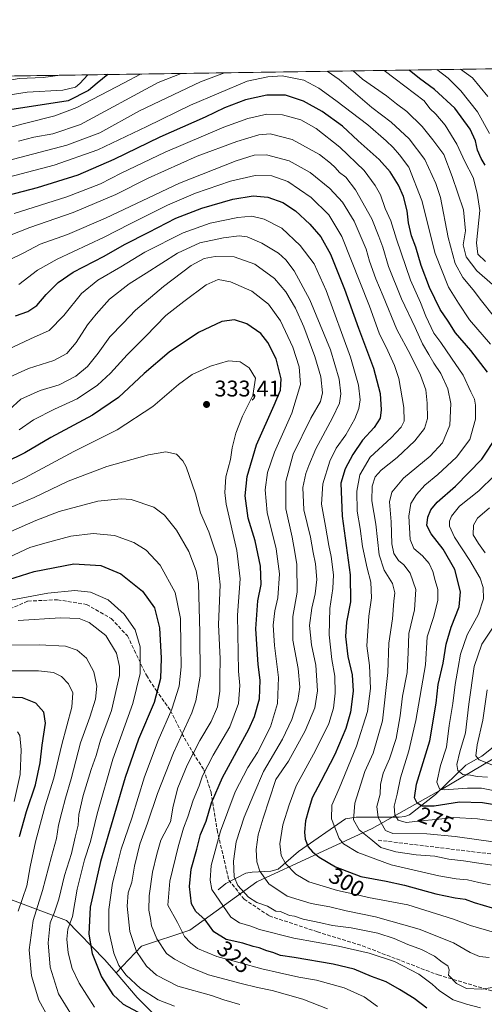
# Model space of a CAD drawing. Units: metres. Extents: x 599779 to 603197, y 4787001 to 4789365.
# Drawn here: x 601501 to 601707, y 4788930 to 4789365 of the extents above; entities that cross this region are included whole.
import ezdxf
from ezdxf.enums import TextEntityAlignment as Align

# ---------------------------------------------------------------- set-up
doc = ezdxf.new("R2010")
doc.units = ezdxf.units.M
doc.header["$MEASUREMENT"] = 0
doc.linetypes.add('DGN Style 3', pattern=[2.307223458686699, 1.648016756204785, -0.6592067024819142])
for name, color, linetype, lineweight in [('Arbolado forestal CxS', 92, 'Continuous', 0), ('Comarca CxS', 21, 'Continuous', 0), ('Comunidad Autónoma CxS', 142, 'Continuous', 0), ('Corriente natural lineal', 142, 'Continuous', 13), ('Curva de nivel maestra', 30, 'Continuous', 30), ('Curva de nivel normal', 30, 'Continuous', 0), ('Municipio CxS', 4, 'Continuous', 0), ('Prado CxS', 92, 'Continuous', 0), ('Provincia CxS', 1, 'Continuous', 0), ('Punto de cota en terreno', 7, 'Continuous', 0), ('Rótulo de curva de nivel directora', 7, 'Continuous', 0), ('Rótulo de punto de cota en terreno', 7, 'Continuous', 0), ('Senda', 7, 'DGN Style 3', 0)]:
    doc.layers.add(name, color=color, linetype=linetype, lineweight=lineweight)
doc.styles.add('Style-Arial', font='txt')

# ---------------------------------------------------------------- blocks, each defined once
blk = doc.blocks.new('5PATER')
at = {"layer": 'Punto de cota en terreno', "linetype": 'Continuous', "lineweight": 0}
h = blk.add_hatch(color=51, dxfattribs=at)
edge = h.paths.add_edge_path()
edge.add_ellipse((0, 0), major_axis=(-0.1095731443231308, -0.1110710700762829), ratio=0.9994222409660322, start_angle=0, end_angle=360)

msp = doc.modelspace()

# ---------------------------------------------------------------- linework, layer by layer
at = {"layer": 'Arbolado forestal CxS', "color": 92, "linetype": 'Continuous', "lineweight": 0, "extrusion": (0.1517188949680891, 0.002266484891246847, 0.9884210843339493), "elevation": 102345.7216703544, "flags": 128}
msp.add_lwpolyline([(4779821.430375553, -665100.0024768525), (4779821.430375553, -665438.5197690424)], dxfattribs=at)
at = {"layer": 'Arbolado forestal CxS', "color": 92, "linetype": 'Continuous', "lineweight": 0}
for points in [[(601231.5767000001, 4789336.3709, 372.7451000000001), (601825.8537, 4789345.248600001, 195.016300000003)], [(601927.4688999997, 4789234.953700001, 179.3200999999972), (601917.8497000001, 4789222.9299, 179.8466000000044), (601895.9725000003, 4789205.124299999, 187.4529000000039), (601874.0475000005, 4789195.426899999, 193.1717999999964), (601831.2641000003, 4789168.942500001, 202.7342999999964), (601808.8541000001, 4789138.383300001, 211.1738999999943), (601790.5185000002, 4789114.9549, 219.6762000000017), (601765.0522999996, 4789088.4705, 230.9425999999949), (601741.6233000001, 4789069.1165, 239.9812999999995), (601715.1387, 4789041.613299999, 254.718399999998), (601687.6344999997, 4789025.315300001, 269.8515999999945), (601657.0749000004, 4789007.9987, 287.1509999999981), (601606.1416999997, 4788984.5703, 311.7575999999972), (601576.6004999997, 4788963.178900001, 328.9468999999954), (601555.2087000003, 4788956.048900001, 338.7537000000011), (601543.9899000004, 4788944.269099999, 347.1349999999948)], [(601927.4688999997, 4789234.953700001, 179.3200999999972), (601917.8497000001, 4789222.9299, 179.8466000000044), (601895.9725000003, 4789205.124299999, 187.4529000000039), (601874.0475000005, 4789195.426899999, 193.1717999999964), (601831.2641000003, 4789168.942500001, 202.7342999999964), (601808.8541000001, 4789138.383300001, 211.1738999999943), (601790.5185000002, 4789114.9549, 219.6762000000017), (601765.0522999996, 4789088.4705, 230.9425999999949), (601741.6233000001, 4789069.1165, 239.9812999999995), (601715.1387, 4789041.613299999, 254.718399999998), (601687.6344999997, 4789025.315300001, 269.8515999999945), (601657.0749000004, 4789007.9987, 287.1509999999981), (601606.1416999997, 4788984.5703, 311.7575999999972), (601576.6004999997, 4788963.178900001, 328.9468999999954), (601555.2087000003, 4788956.048900001, 338.7537000000011), (601543.9899000004, 4788944.269099999, 347.1349999999948)], [(601715.1387, 4789041.613299999, 254.718399999998), (601687.6344999997, 4789025.315300001, 269.8515999999945), (601657.0749000004, 4789007.9987, 287.1509999999981), (601606.1416999997, 4788984.5703, 311.7575999999972), (601576.6004999997, 4788963.178900001, 328.9468999999954), (601555.2087000003, 4788956.048900001, 338.7537000000011), (601543.9899000004, 4788944.269099999, 347.1349999999948), (601539.0727000004, 4788950.0145, 347.6757000000071), (601522.0110999999, 4788967.487299999, 357.925900000002), (601498.2027000004, 4788976.452099999, 373.9928999999975)], [(601560.4748999998, 4788926.2237, 348.0705000000016), (601553.2625000002, 4788933.434699999, 346.5742000000027), (601543.9899000004, 4788944.269099999, 347.1349999999948), (601555.2087000003, 4788956.048900001, 338.7537000000011), (601576.6004999997, 4788963.178900001, 328.9468999999954), (601606.1416999997, 4788984.5703, 311.7575999999972), (601657.0749000004, 4789007.9987, 287.1509999999981), (601687.6344999997, 4789025.315300001, 269.8515999999945), (601715.1387, 4789041.613299999, 254.718399999998)], [(601543.9899000004, 4788944.269099999, 347.1349999999948), (601539.0727000004, 4788950.0145, 347.6757000000071), (601522.0110999999, 4788967.487299999, 357.925900000002), (601498.2027000004, 4788976.452099999, 373.9928999999975), (601488.2396999998, 4788976.407099999, 380.7464999999939), (601477.0116999998, 4788977.305500001, 387.6175999999978), (601466.6819000002, 4788976.407299999, 394.1318000000028), (601466.6823000005, 4788965.1801, 393.2093000000023), (601468.0296999998, 4788954.850299999, 391.2891999999993), (601470.7248999998, 4788941.826500001, 388.7421000000031), (601475.2166999998, 4788927.455499999, 385.7872000000062), (601478.0937000001, 4788917.8671, 384.6012999999948)], [(601543.9899000004, 4788944.269099999, 347.1349999999948), (601553.2625000002, 4788933.434699999, 346.5742000000027), (601560.4748999998, 4788926.2237, 348.0705000000016), (601574.4968999998, 4788918.211100001, 350.3429999999935), (601592.7663000004, 4788914.7623, 348.2010000000009), (601597.5749000004, 4788922.773700001, 343.5727000000043), (601639.2468999998, 4788901.142300001, 343.6588000000047), (601647.2610999999, 4788892.3299, 344.8074999999953), (601646.4596999995, 4788877.908100001, 351.2972000000009), (601648.8639000002, 4788868.2941, 354.849000000002), (601653.6734999996, 4788861.8849, 356.5801000000066), (601678.5157000005, 4788849.866699999, 358.5032000000065), (601725.3640999999, 4788841.097100001, 353.9652999999962), (601760.3630999997, 4788826.216499999, 353.2571000000025)]]:
    msp.add_polyline3d(points, dxfattribs=at)
at = {"layer": 'Comarca CxS', "color": 21, "linetype": 'Continuous', "lineweight": 0, "flags": 128}
msp.add_lwpolyline([(600384.745430625, 4789323.720365785), (603161.410000796, 4789365.199982071), (603196.6900007961, 4787051.659982096), (600447.9423979785, 4787010.628336425)], dxfattribs=at)
at = {"layer": 'Comunidad Autónoma CxS', "color": 142, "linetype": 'Continuous', "lineweight": 0, "flags": 128}
msp.add_lwpolyline([(600447.9423979785, 4787010.628336425), (599812.9800007707, 4787001.149982096), (599802.4237138687, 4787717.973431589), (599778.9100007699, 4789314.66998207), (600238.8887000001, 4789321.541499999), (600384.745430625, 4789323.720365785), (603161.410000796, 4789365.199982071), (603196.6900007961, 4787051.659982096)], close=True, dxfattribs=at)
at = {"layer": 'Corriente natural lineal', "color": 142, "linetype": 'Continuous', "lineweight": 13}
msp.add_polyline3d([(601589, 4788981, 319.8104000000022), (601592.4497999996, 4788983.7523, 318.1147999999957), (601601.3052000003, 4788988.2631, 313.1661000000022), (601604.0842000004, 4788988.796599999, 311.9468999999954), (601612.2652000004, 4788989.1645, 308.3522999999986), (601615.4710999997, 4788990.138699999, 306.8546999999962), (601624.4856000004, 4788997.9658, 301.6346000000049), (601645.3058000002, 4789012.261700001, 291.8165000000009), (601649.9875999996, 4789013.029800001, 289.5626000000047), (601668.9956999999, 4789013.010299999, 279.9952000000048), (601671.5192, 4789013.356000001, 278.6806999999972), (601673.4814999999, 4789014.113700001, 277.9130000000005), (601684.9496999999, 4789023.121400001, 271.2789000000048), (601698.4786, 4789035.982600001, 263.4902000000002), (601705.5038999999, 4789040.059599999, 258.9844000000012), (601710.4688999997, 4789044.006300001, 256.1328999999969)], dxfattribs=at)
at = {"layer": 'Curva de nivel maestra', "color": 30, "linetype": 'Continuous', "lineweight": 30, "flags": 128}
for points, elevation in [([(601706.9100000003, 4789300.960100001), (601705.2199999997, 4789303.940099999), (601703.6299999999, 4789307.600099999), (601702.6799999997, 4789311.700099999), (601700.3799999999, 4789316.840100001), (601693.4900000002, 4789326.130100001), (601684.54, 4789334.420100001), (601678.0099999999, 4789339.2501), (601673.4118999997, 4789342.9713)], 250), ([(601540.3820000002, 4789340.983999999), (601535.6299999999, 4789337.130100001), (601531.7699999996, 4789333.890100001), (601522.7699999996, 4789329.440099999), (601497.1200000001, 4789325.360099999), (601486.1600000003, 4789322.350099999), (601474.4000000004, 4789318.4101), (601468.0999999996, 4789316.470100001), (601458.6799999997, 4789311.0001), (601453.8799999999, 4789307.370100001), (601448.2100000001, 4789306.2501), (601440.3600000005, 4789307.470100001), (601436, 4789310.380100001), (601434.9699999997, 4789312.790100001), (601436.5300000003, 4789335.640100001), (601437.6206999999, 4789339.448899999)], 250), ([(601708.04, 4789209.4901), (601700.6900000004, 4789219.130100001), (601693.9100000003, 4789226.940099999), (601690.5899999999, 4789232.030099999), (601687.04, 4789237.1801), (601682.3600000005, 4789246.890100001), (601678.7000000002, 4789256.610099999), (601676.3099999996, 4789264.800100001), (601674.4900000002, 4789269.770099999), (601673.0800000001, 4789275.5701), (601672.4800000006, 4789280.8101), (601670.9199999999, 4789287.110099999), (601668.7400000002, 4789292.100099999), (601664.9900000002, 4789298.0101), (601660.1399999997, 4789303.4101), (601650.9400000004, 4789311.720100001), (601644.0099999999, 4789318.120100001), (601634.9199999999, 4789324.6601), (601626.75, 4789329.1801), (601618.8099999996, 4789331.8201), (601610.5499999998, 4789331.940099999), (601601.1200000001, 4789329.780099999), (601591.8399999999, 4789326.350099999), (601583.3099999996, 4789322.1801), (601563.3099999996, 4789313.390100001), (601542.9500000002, 4789303.4801), (601527.0199999996, 4789296.540100001), (601509.1500000004, 4789290.890100001), (601482.4900000002, 4789283.9901)], 275), ([(601499.5, 4789234.5001), (601505.0700000003, 4789236.340100001), (601508.9100000003, 4789239.020099999), (601513.1299999999, 4789243.850099999), (601518.3899999997, 4789249.140100001), (601525.0899999999, 4789253.6601), (601538.6600000003, 4789260.780099999), (601547.7000000002, 4789265.860099999), (601558.4800000006, 4789271.340100001), (601570.4000000004, 4789277.5101), (601581.8099999996, 4789281.950099999), (601595.4800000006, 4789285.960100001), (601604.4800000006, 4789287.460100001), (601610.9900000002, 4789286.860099999), (601617.54, 4789284.530099999), (601623.1900000004, 4789280.7501), (601629.5599999996, 4789274.960100001), (601634.4000000004, 4789269.300100001), (601638.6900000004, 4789261.630100001), (601644.9000000004, 4789246.200099999), (601650.9500000002, 4789229.0001), (601657.6600000003, 4789211.290100001), (601660.5899999999, 4789200.0801), (601661.0899999999, 4789192.860099999), (601660.6100000005, 4789189.300100001), (601657.9900000002, 4789185.140100001), (601652.8499999996, 4789179.5001), (601648.4800000006, 4789173.1601), (601645.0999999996, 4789166.940099999), (601643.2800000003, 4789160.5801), (601643.7800000003, 4789145.9801), (601647.4000000004, 4789120.120100001), (601647.5499999998, 4789108.0801), (601645.7100000001, 4789099.1801), (601645.2400000002, 4789092.860099999), (601646.2400000002, 4789083.9901), (601648.2699999996, 4789075.960100001), (601648.5899999999, 4789068.7501), (601647.4800000006, 4789059.390100001), (601645.4900000002, 4789052.2601), (601640.5599999996, 4789040.7501), (601634.4299999997, 4789028.8201), (601630.5199999996, 4789021.670100001), (601628.9900000002, 4789016.1601), (601627.6799999997, 4789011.380100001), (601627.1299999999, 4789006.440099999), (601627.4000000004, 4789003.3301), (601628.7400000002, 4788999.960100001), (601630.6699999999, 4788997.700099999), (601633.6799999997, 4788995.350099999), (601640.8300000001, 4788991.190099999), (601652.0999999996, 4788986.920100001), (601663.2300000006, 4788984.7301), (601671.2800000003, 4788983.0001), (601685.1699999999, 4788979.140100001), (601693.7300000006, 4788977.370100001), (601698.0599999996, 4788976.9001), (601702.0499999998, 4788975.4301), (601710.0899999999, 4788972.9801)], 300.0000000000001), ([(601681.1600000003, 4788928.6601), (601675.6100000005, 4788932.960100001), (601669.1100000005, 4788936.920100001), (601663.2100000001, 4788940.280099999), (601656.8099999996, 4788942.6801), (601649.0700000003, 4788946.0001), (601639.8399999999, 4788948.190099999), (601622.5999999996, 4788951.0701), (601616.5300000003, 4788952.0101), (601613.1500000004, 4788953.270099999), (601610.4800000006, 4788954.0001), (601607.1600000003, 4788955.3301), (601604.4600000001, 4788955.960100001), (601599.9299999997, 4788957.420100001), (601592.5800000001, 4788959.0701), (601587.2100000001, 4788962.360099999), (601583.25, 4788967.780099999), (601579.1699999999, 4788971.4101), (601577.2800000003, 4788974.840100001), (601576.3499999996, 4788982.4301), (601577.1600000003, 4788990.090100001), (601579.6699999999, 4788998.940099999), (601581.1900000004, 4789005.470100001), (601583.6900000004, 4789011.3301), (601586.04, 4789019.4101), (601590.9900000002, 4789030.5601), (601602.6399999997, 4789051.890100001), (601605.1500000004, 4789057.460100001), (601607.3099999996, 4789065.280099999), (601607.6200000001, 4789073.610099999), (601606.6500000004, 4789080.450099999), (601605.6100000005, 4789096.290100001), (601606.5, 4789108.620100001), (601608.0099999999, 4789115.840100001), (601607.7800000003, 4789123.870100001), (601605.3799999999, 4789135.040100001), (601602.3499999996, 4789145.0801), (601600.9299999997, 4789154.9101), (601601.8399999999, 4789163.440099999), (601605.9900000002, 4789177.4901), (601613.7599999999, 4789195.0101), (601616.54, 4789201.6801), (601616.8200000003, 4789206.630100001), (601614.6600000003, 4789215.390100001), (601611.0499999998, 4789222.710100001), (601607.8700000001, 4789226.5701), (601601.7300000006, 4789230.890100001), (601596.2599999999, 4789232.620100001), (601590.7300000006, 4789231.9001), (601580.3200000003, 4789227.030099999), (601567.4800000006, 4789218.350099999), (601556.4199999999, 4789208.960100001), (601545.0800000001, 4789198.340100001), (601533.5499999998, 4789190.5801), (601515.1500000004, 4789180.7401), (601503.6900000004, 4789173.9101), (601495, 4789169.7401)], 325), ([(601729.54, 4789015.440099999), (601705.7800000003, 4789019.420100001), (601695.54, 4789019.6501), (601684.4699999997, 4789017.9301), (601679.1299999999, 4789017.940099999), (601676.9100000003, 4789019.170100001), (601675.6699999999, 4789021.5801), (601676.6900000004, 4789027.630100001), (601682.4400000004, 4789046.700099999), (601685.3300000001, 4789063.450099999), (601686.2599999999, 4789071.600099999), (601688.3300000001, 4789081.040100001), (601689.6600000003, 4789089.380100001), (601691.9199999999, 4789096.960100001), (601695.4699999997, 4789105.960100001), (601696.0300000003, 4789112.5101), (601693.5199999996, 4789122.350099999), (601688.4699999997, 4789131.360099999), (601683.0300000003, 4789138.190099999), (601681.2000000002, 4789141.9001), (601681.5800000001, 4789145.5001), (601682.9100000003, 4789148.7301), (601685.7999999998, 4789152.110099999), (601693.7999999998, 4789159.1601), (601705.4800000006, 4789171.100099999), (601712.1100000005, 4789181.210100001)], 275), ([(601493.8200000003, 4789117.140100001), (601507.8200000003, 4789121.4801), (601525.2999999998, 4789124.9101), (601537.1699999999, 4789124.2301), (601546.0099999999, 4789120.5701), (601555.6799999997, 4789112.860099999), (601560.9800000006, 4789105.530099999), (601563.1699999999, 4789096.670100001), (601563.9000000004, 4789083.220100001), (601563.5899999999, 4789074.3101), (601560.8600000005, 4789063.7601), (601553.9000000004, 4789047.470100001), (601548.0099999999, 4789030.5801), (601537.1600000003, 4788993.5101), (601532.5499999998, 4788973.300100001), (601531.9100000003, 4788961.380100001), (601533.3799999999, 4788952.840100001), (601537.4900000002, 4788942.630100001), (601542.6100000005, 4788934.7601), (601547.0599999996, 4788930.5601), (601555.6299999999, 4788925.870100001)], 350.0000000000001), ([(601501.3899999997, 4789004.5601), (601504.4699999997, 4789015.630100001), (601508.4100000003, 4789027.290100001), (601510.5, 4789037.0001), (601511.4100000003, 4789044.890100001), (601512.7999999998, 4789054.600099999), (601512, 4789059.4801), (601508.5300000003, 4789063.380100001), (601502.5899999999, 4789065.7401), (601492.0300000003, 4789066.170100001)], 375)]:
    msp.add_lwpolyline(points, dxfattribs=dict(at, elevation=elevation))
at = {"layer": 'Curva de nivel normal', "color": 30, "linetype": 'Continuous', "lineweight": 0, "flags": 128}
for points, elevation in [([(601637.1797000002, 4789342.4301), (601642.5099999999, 4789338.720000001), (601656.8499999996, 4789326.460000001), (601665.4299999997, 4789319.890000001), (601669.4699999997, 4789316.24), (601673.4600000001, 4789312.529999999), (601680.2999999998, 4789303.41), (601685.2000000002, 4789292.82), (601687.1600000003, 4789286.699999999), (601690.54, 4789268.980000001), (601693.6799999997, 4789257.560000001), (601697.1500000004, 4789251.4), (601701.6500000004, 4789245.91), (601705.2800000003, 4789241.02), (601710.54, 4789234.65)], 265), ([(601648.7231000002, 4789342.602600001), (601652.75, 4789338.880000001), (601663.3399999999, 4789331.58), (601667.8200000003, 4789328), (601672.2999999998, 4789324.59), (601679.1299999999, 4789318.029999999), (601683.8300000001, 4789312.09), (601688.6699999999, 4789305.65), (601692.4000000004, 4789296), (601697.4100000003, 4789281.27), (601698.2100000001, 4789271.930000001), (601697.29, 4789265.789999999), (601698.5599999996, 4789260.449999999), (601703.3200000003, 4789254.25), (601710.1299999999, 4789248.310000001)], 260), ([(601707.1600000003, 4789258.480000001), (601703.7800000003, 4789261.600000001), (601703.1900000004, 4789266.66), (601704.5499999998, 4789281), (601703.4100000003, 4789288.550000001), (601701.6299999999, 4789295.480000001), (601697.9800000006, 4789302.539999999), (601694.4699999997, 4789310.230000001), (601689.29, 4789318.689999999), (601685.0999999996, 4789323.49), (601682.5300000003, 4789325.980000001), (601680.04, 4789329.4), (601667.2100000001, 4789339.09), (601662.3414000003, 4789342.806)], 255), ([(601708.9199999999, 4789314.980000001), (601703.5199999996, 4789324.550000001), (601696.1699999999, 4789333.83), (601690.6200000001, 4789339.439999999), (601685.5905999999, 4789343.1533)], 245), ([(601708.1900000004, 4789331.26), (601701.3700000001, 4789339.600000001), (601696.0069000004, 4789343.308900001)], 240), ([(601554.7364999996, 4789341.1985), (601547.5199999996, 4789337.300000001), (601526.6100000005, 4789326.480000001), (601517, 4789322.720000001), (601503.5499999998, 4789319.350000001), (601481.1600000003, 4789313.480000001), (601468.8300000001, 4789308.850000001), (601459.5, 4789302.91), (601453.4199999999, 4789297.619999999), (601450.2100000001, 4789295.01), (601447.0899999999, 4789291.34), (601444.8300000001, 4789289.310000001), (601442.4699999997, 4789288.730000001), (601438.4000000004, 4789288.730000001), (601433.1399999997, 4789287.09), (601429.2999999998, 4789288.76), (601427.9000000004, 4789293.279999999), (601427.7100000001, 4789301.720000001), (601426.54, 4789310.26), (601426.7699999996, 4789313.92), (601428.3799999999, 4789319.5), (601428.5700000003, 4789335.52), (601429.4737999998, 4789339.327199999)], 255), ([(601531.4606, 4789340.8508), (601527.9600000001, 4789337.01), (601526.1200000001, 4789335.380000001), (601520.5099999999, 4789334.100000001), (601504.6799999997, 4789333.230000001), (601492.5, 4789331.24), (601478.2800000003, 4789327.430000001), (601466.8899999997, 4789323.189999999), (601460.6600000003, 4789321.42), (601456.2699999996, 4789321.82), (601451.1200000001, 4789323.730000001), (601447.2300000006, 4789323.789999999), (601445.7400000002, 4789324.42), (601445.0899999999, 4789325.84), (601443.9699999997, 4789335.76), (601445.2571999999, 4789339.562999999)], 245), ([(601519.2731, 4789340.6687), (601519.2599999999, 4789340.66), (601511.8499999996, 4789339.699999999), (601501.1500000004, 4789339.27), (601485.4100000003, 4789336.369999999), (601473.8200000003, 4789334.24), (601471.1299999999, 4789334.74), (601469.0300000003, 4789336.130000001), (601467.6004999997, 4789339.8968)], 240), ([(601480.5999999996, 4789298.880000001), (601522.25, 4789309.74), (601536.7400000002, 4789315.220000001), (601554.3200000003, 4789324.980000001), (601581.2999999998, 4789337.810000001), (601591.8202999998, 4789341.752499999)], 265), ([(601709.3499999996, 4789221.970000001), (601700.0599999996, 4789232.630000001), (601695.2199999997, 4789240.050000001), (601690.7000000002, 4789247.16), (601684.9199999999, 4789261.960000001), (601679.0199999996, 4789285.289999999), (601673.2800000003, 4789300.02), (601669.0499999998, 4789305.5), (601666.3600000005, 4789308.82), (601663.2100000001, 4789311.66), (601655.1799999997, 4789318.83), (601641.0099999999, 4789329.5), (601633.4500000002, 4789334.92), (601626.8099999996, 4789338.49), (601617.2800000003, 4789340.380000001), (601610.9100000003, 4789340.02), (601601.7999999998, 4789338.109999999), (601576.7699999996, 4789327.449999999), (601557.4800000006, 4789318.08), (601535.9100000003, 4789307.76), (601516.5899999999, 4789300.939999999), (601484.54, 4789292.529999999)], 270), ([(601500.8200000003, 4789311.51), (601507.6399999997, 4789313.359999999), (601516.0199999996, 4789314.76), (601528.2800000003, 4789318.890000001), (601562.5899999999, 4789337.529999999), (601572.6655000001, 4789341.4663)], 260), ([(601713.9900000002, 4789010.82), (601703.5300000003, 4789012.359999999), (601693.0999999996, 4789012.960000001), (601685.0899999999, 4789012.02), (601678.5599999996, 4789011.5), (601672.1100000005, 4789010.710000001), (601668.5899999999, 4789011.76), (601667.0800000001, 4789014.07), (601666.7800000003, 4789017.92), (601668.1299999999, 4789023.279999999), (601669.5099999999, 4789030.359999999), (601673.2000000002, 4789042.32), (601676.3399999999, 4789055.730000001), (601680.54, 4789080.289999999), (601681.2699999996, 4789092.619999999), (601684.3399999999, 4789101.619999999), (601686.0599999996, 4789108.949999999), (601685.9800000006, 4789113.59), (601684.8300000001, 4789117.52), (601683.8899999997, 4789121.52), (601682.2000000002, 4789125.140000001), (601679.2800000003, 4789128.51), (601675.4299999997, 4789131.75), (601673.7999999998, 4789135.720000001), (601673.2100000001, 4789146.039999999), (601674.0599999996, 4789151.630000001), (601676.5800000001, 4789155.609999999), (601680.3700000001, 4789159.609999999), (601686.0800000001, 4789164.4), (601694.2300000006, 4789172.050000001), (601700.1799999997, 4789179.779999999), (601702.6200000001, 4789188.869999999), (601702.6799999997, 4789194.939999999), (601702.1699999999, 4789197.640000001), (601700.5599999996, 4789200.869999999), (601697.2699999996, 4789208.26), (601692.0099999999, 4789215.77), (601687.3600000005, 4789222.66), (601684.3499999996, 4789226.810000001), (601680.79, 4789234.25), (601678.4500000002, 4789240.25), (601674.0099999999, 4789250.140000001), (601667.75, 4789268.220000001), (601665.2599999999, 4789276.390000001), (601662.8499999996, 4789281.82), (601660.75, 4789287.92), (601658.3300000001, 4789291.970000001), (601653.4699999997, 4789298.59), (601642.8399999999, 4789308.960000001), (601632.3899999997, 4789317.17), (601625.5199999996, 4789320.970000001), (601617.4299999997, 4789323.24), (601610.4900000002, 4789323.430000001), (601602.1399999997, 4789321.5), (601591.5599999996, 4789317.810000001), (601565.6100000005, 4789306.710000001), (601546.1600000003, 4789297.380000001), (601537.1500000004, 4789292.76), (601522.2699999996, 4789286.970000001), (601498.9500000002, 4789279.59)], 280), ([(601719.9000000004, 4789000.880000001), (601693.75, 4789004.58), (601681.1299999999, 4789005.67), (601666.2000000002, 4789005.9), (601662.9299999997, 4789007.24), (601659.6799999997, 4789012.880000001), (601659.1200000001, 4789017.74), (601660.6399999997, 4789023.24), (601660.7999999998, 4789027.550000001), (601661.9299999997, 4789032.51), (601664.7699999996, 4789038.800000001), (601667.6399999997, 4789047.859999999), (601669.4199999999, 4789057.84), (601670.5, 4789066.430000001), (601672.4500000002, 4789076.99), (601673.0099999999, 4789085.630000001), (601673.3099999996, 4789094.210000001), (601675.8099999996, 4789104.640000001), (601676.3200000003, 4789113.529999999), (601673.8200000003, 4789120.83), (601670.9699999997, 4789124.550000001), (601668.7100000001, 4789126.430000001), (601666.5700000003, 4789129.480000001), (601665.7100000001, 4789133.810000001), (601665.4100000003, 4789143.41), (601664.7599999999, 4789152.34), (601665.6799999997, 4789156.57), (601670.8700000001, 4789162.789999999), (601682.6699999999, 4789172.449999999), (601688.1500000004, 4789178.32), (601691.3899999997, 4789186.15), (601691.8499999996, 4789195.77), (601690.4600000001, 4789202.15), (601687.3200000003, 4789208.939999999), (601684.2999999998, 4789213.529999999), (601682.1200000001, 4789217.380000001), (601679.2599999999, 4789222.130000001), (601676.04, 4789229.26), (601670.04, 4789242), (601664.3200000003, 4789256.27), (601661.8300000001, 4789264.810000001), (601660.04, 4789269.449999999), (601656.8799999999, 4789277.230000001), (601649.75, 4789290.01), (601645.3499999996, 4789295.609999999), (601642.6900000004, 4789297.76), (601640.75, 4789299.980000001), (601638.5999999996, 4789301.82), (601633.8399999999, 4789305.630000001), (601621.6600000003, 4789312.369999999), (601612, 4789314.76), (601607.0300000003, 4789314.380000001), (601597.3200000003, 4789311.439999999), (601579.7999999998, 4789304.949999999), (601558.1500000004, 4789295.24), (601543.8799999999, 4789288.039999999), (601525.0199999996, 4789280.01), (601505.9199999999, 4789273.5), (601492.6399999997, 4789268.24)], 285.0000000000001), ([(601712.1299999999, 4788991.51), (601704.1900000004, 4788992.720000001), (601697.3700000001, 4788993.789999999), (601690.9199999999, 4788994.57), (601684.7300000006, 4788995.77), (601676.54, 4788996.4), (601667.4400000004, 4788997.689999999), (601660.9400000004, 4788999.699999999), (601656.4000000004, 4789003.310000001), (601651.3200000003, 4789007.449999999), (601648.8799999999, 4789011.84), (601649.3399999999, 4789019.26), (601653.8499999996, 4789033.199999999), (601657.4500000002, 4789041.289999999), (601661.5700000003, 4789055.619999999), (601663.9299999997, 4789076.949999999), (601664.4199999999, 4789089.9), (601666.04, 4789100.680000001), (601666.5599999996, 4789108.380000001), (601667.0300000003, 4789112.180000001), (601666.0999999996, 4789116.24), (601662.3899999997, 4789122.189999999), (601660.1200000001, 4789128.92), (601658.7100000001, 4789142.51), (601656.9400000004, 4789152.710000001), (601657.1200000001, 4789159.210000001), (601658.4100000003, 4789163.279999999), (601661.0099999999, 4789166.279999999), (601668.1600000003, 4789171.939999999), (601675.8399999999, 4789179.189999999), (601680.2199999997, 4789184.730000001), (601681.4400000004, 4789189.17), (601681.3899999997, 4789195.82), (601680.7300000006, 4789201.710000001), (601678.4100000003, 4789208.189999999), (601674.0199999996, 4789217.15), (601667.9600000001, 4789228.369999999), (601661.9299999997, 4789243.180000001), (601658.7400000002, 4789250.710000001), (601655.8700000001, 4789258.630000001), (601654.3300000001, 4789263.930000001), (601649.1299999999, 4789276.27), (601644.0199999996, 4789284.680000001), (601638.4000000004, 4789290.699999999), (601629.6600000003, 4789297.720000001), (601620.3300000001, 4789302.850000001), (601610.4400000004, 4789305.49), (601604.8799999999, 4789305.439999999), (601597, 4789302.930000001), (601571.9199999999, 4789293.08), (601539.3399999999, 4789277.609999999), (601522.5499999998, 4789270.4), (601510.4199999999, 4789266.039999999), (601502.8899999997, 4789262.130000001), (601497.1500000004, 4789259.380000001)], 290), ([(601709.25, 4788983.24), (601704.1799999997, 4788984.140000001), (601699.1900000004, 4788985.380000001), (601694.1500000004, 4788985.810000001), (601686.4600000001, 4788987.130000001), (601665.4699999997, 4788992.01), (601650.6900000004, 4788997.439999999), (601644.4600000001, 4789001.300000001), (601642.5, 4789003.66), (601639.1500000004, 4789012.369999999), (601639.1799999997, 4789018.289999999), (601642.5300000003, 4789025.74), (601650.2000000002, 4789044.380000001), (601655.0099999999, 4789059.75), (601656.3099999996, 4789069.939999999), (601655.8600000005, 4789080), (601654.7000000002, 4789088.730000001), (601655.5199999996, 4789101.84), (601656.6900000004, 4789109.930000001), (601656.4400000004, 4789116.880000001), (601654.8399999999, 4789122.980000001), (601652.8099999996, 4789132.609999999), (601651.6799999997, 4789140.57), (601650.4900000002, 4789148.109999999), (601650.2100000001, 4789157.01), (601651.5999999996, 4789164.210000001), (601656.2100000001, 4789171.980000001), (601665.3899999997, 4789180.550000001), (601669.8899999997, 4789185.26), (601671.1600000003, 4789187.939999999), (601671.0300000003, 4789193.91), (601668.8399999999, 4789206.800000001), (601666.8899999997, 4789212.480000001), (601664.04, 4789218.91), (601660.0999999996, 4789226.720000001), (601655.8099999996, 4789238.720000001), (601643.6200000001, 4789269.470000001), (601637.8700000001, 4789279.100000001), (601630.0599999996, 4789286.75), (601619.8099999996, 4789293.689999999), (601612.6799999997, 4789296.26), (601605.4600000001, 4789296.4), (601594.4500000002, 4789293.9), (601579.04, 4789288.65), (601566.6200000001, 4789283.289999999), (601549.9500000002, 4789274.970000001), (601538.6600000003, 4789269.17), (601517.9600000001, 4789259.49), (601509.2999999998, 4789254.600000001), (601501.0800000001, 4789248.310000001)], 295.0000000000001), ([(601495.8499999996, 4789219.460000001), (601506.1500000004, 4789224.33), (601514.4100000003, 4789227.939999999), (601520.9199999999, 4789234.550000001), (601528.7000000002, 4789244.310000001), (601535.8899999997, 4789250.210000001), (601546.0800000001, 4789256.060000001), (601556.6399999997, 4789262.5), (601573.54, 4789271.07), (601585.5099999999, 4789275.300000001), (601597.7599999999, 4789277.880000001), (601603.9299999997, 4789278.380000001), (601609.2999999998, 4789277.100000001), (601617.1299999999, 4789273.109999999), (601625.2999999998, 4789265.5), (601631.3799999999, 4789257.359999999), (601636.7599999999, 4789245.550000001), (601647.4199999999, 4789216.220000001), (601651.0300000003, 4789203.83), (601651.6900000004, 4789197.390000001), (601651.2300000006, 4789193.460000001), (601649.3799999999, 4789188.939999999), (601645.4400000004, 4789181.939999999), (601641.1699999999, 4789175.939999999), (601638.3399999999, 4789170.25), (601635.2699999996, 4789160.180000001), (601634.7400000002, 4789151.25), (601636.5099999999, 4789141.609999999), (601637.9500000002, 4789132.949999999), (601638.9400000004, 4789128.199999999), (601639.9199999999, 4789120.050000001), (601639.75, 4789114.02), (601638.2999999998, 4789105.17), (601638.0300000003, 4789093.619999999), (601639.1799999997, 4789082.619999999), (601640.5300000003, 4789075.289999999), (601640.7599999999, 4789067.84), (601640.04, 4789061.16), (601637.9600000001, 4789054.42), (601632.0599999996, 4789042.439999999), (601623.54, 4789026.92), (601620.3799999999, 4789018.49), (601617.5599999996, 4789009.730000001), (601616.2599999999, 4789001.350000001), (601616.9100000003, 4788996.07), (601618.7800000003, 4788992.539999999), (601623.3600000005, 4788987.939999999), (601629.1200000001, 4788984.539999999), (601641.7300000006, 4788980.689999999), (601651.1399999997, 4788978.67), (601655.4800000006, 4788977.59), (601672.7999999998, 4788974.390000001), (601692.9699999997, 4788967.949999999), (601700.4500000002, 4788965.230000001), (601711, 4788962.15)], 305), ([(601497.2599999999, 4789207.51), (601505.3200000003, 4789211.130000001), (601516.54, 4789214.74), (601522.2400000002, 4789217.82), (601526.3399999999, 4789222.600000001), (601531.4199999999, 4789230.4), (601535.25, 4789235.119999999), (601541.1399999997, 4789241.720000001), (601549.7599999999, 4789248.57), (601557.29, 4789253.26), (601571.1600000003, 4789262.140000001), (601580.9400000004, 4789266.699999999), (601591.4699999997, 4789268.92), (601598.25, 4789269.710000001), (601601.8200000003, 4789269.279999999), (601608.3399999999, 4789266.460000001), (601615.6399999997, 4789262.09), (601618.9800000006, 4789259.230000001), (601622.6200000001, 4789254.369999999), (601629.5300000003, 4789241.539999999), (601638.5800000001, 4789219.449999999), (601642.5199999996, 4789206.449999999), (601643.1799999997, 4789200.02), (601642.5899999999, 4789195.939999999), (601639.5999999996, 4789189.380000001), (601632.2100000001, 4789175.680000001), (601629.1200000001, 4789168.289999999), (601627.7599999999, 4789164.850000001), (601626.5, 4789158.58), (601626.8799999999, 4789148.800000001), (601629.8300000001, 4789136.74), (601630.9400000004, 4789129.869999999), (601631.9699999997, 4789124.949999999), (601632.6100000005, 4789117.99), (601631.9400000004, 4789111.619999999), (601630.3899999997, 4789105.33), (601629.4299999997, 4789097.66), (601630.2800000003, 4789089.09), (601632.1299999999, 4789080.210000001), (601632.8700000001, 4789068.880000001), (601631.7400000002, 4789061.33), (601627.5099999999, 4789051.210000001), (601620.1100000005, 4789037.77), (601614.4900000002, 4789029.619999999), (601608.9199999999, 4789012.609999999), (601606.6900000004, 4789005.32), (601605.8799999999, 4788998.730000001), (601606.1699999999, 4788993.279999999), (601607.5099999999, 4788989.15), (601611.4600000001, 4788983.57), (601619.5499999998, 4788978.210000001), (601630.1600000003, 4788975.01), (601638.4199999999, 4788973.460000001), (601645.6399999997, 4788971.640000001), (601658.4900000002, 4788969.01), (601677.7599999999, 4788963.550000001), (601692.9100000003, 4788957.600000001), (601700.3399999999, 4788953.32), (601704.5, 4788951.49), (601708.7199999997, 4788951.09)], 310), ([(601496.7000000002, 4789192.9), (601501.9199999999, 4789197.640000001), (601510.5199999996, 4789201.4), (601518.8200000003, 4789203.980000001), (601526.2400000002, 4789207.84), (601531.3600000005, 4789212), (601536.04, 4789217.890000001), (601541.1699999999, 4789225.100000001), (601547.0800000001, 4789231.220000001), (601552.6100000005, 4789236.930000001), (601564.8399999999, 4789247.369999999), (601577.1500000004, 4789256.720000001), (601582.8099999996, 4789259.789999999), (601587.7100000001, 4789260.66), (601596.1500000004, 4789260.460000001), (601605.2999999998, 4789257.25), (601613.8700000001, 4789250.960000001), (601618.9100000003, 4789245), (601623.1399999997, 4789237.84), (601626.8899999997, 4789229.58), (601631.7400000002, 4789216.529999999), (601634.4199999999, 4789207.439999999), (601635.1799999997, 4789200.49), (601634.2800000003, 4789196.539999999), (601629.9800000006, 4789189.199999999), (601622.1500000004, 4789173.359999999), (601618.8700000001, 4789161.300000001), (601618.8799999999, 4789149.199999999), (601621.7300000006, 4789136.65), (601622.9199999999, 4789130.060000001), (601623.7800000003, 4789124.630000001), (601623.9100000003, 4789112.449999999), (601622.0199999996, 4789101.699999999), (601621.9500000002, 4789091.279999999), (601624.3700000001, 4789078.77), (601625.0499999998, 4789070.5), (601624.1600000003, 4789064.51), (601621.6100000005, 4789056.210000001), (601617.4000000004, 4789047.470000001), (601609.0499999998, 4789033.25), (601604.75, 4789023.230000001), (601600.5999999996, 4789013.08), (601597.04, 4789002.24), (601595.7699999996, 4788993.630000001), (601596.1200000001, 4788986.66), (601597.79, 4788982.939999999), (601602.4600000001, 4788977.77), (601606.1799999997, 4788975.380000001), (601610.8700000001, 4788973.689999999), (601614.4600000001, 4788971.51), (601616.6200000001, 4788971.439999999), (601618.1500000004, 4788970.640000001), (601620.5499999998, 4788969.699999999), (601622.79, 4788969.279999999), (601626.5199999996, 4788968), (601634.3700000001, 4788966.430000001), (601639.5999999996, 4788965.189999999), (601647.8099999996, 4788964.130000001), (601659.4800000006, 4788961.82), (601666.8200000003, 4788959.480000001), (601672.7999999998, 4788956.890000001), (601678.8499999996, 4788954.66), (601684.54, 4788951.699999999), (601687.9400000004, 4788949.050000001), (601690.4100000003, 4788947.480000001), (601690.9800000006, 4788945.630000001), (601690.7999999998, 4788943.24), (601694.3099999996, 4788939.640000001), (601698.7599999999, 4788937.430000001), (601705.3899999997, 4788937.100000001), (601713.9800000006, 4788938.439999999)], 315), ([(601501.1500000004, 4789184.100000001), (601507.4900000002, 4789188.460000001), (601516.8200000003, 4789193.180000001), (601526.8200000003, 4789197.779999999), (601535.8200000003, 4789203.84), (601541.4900000002, 4789209.060000001), (601548.8499999996, 4789217.24), (601557.0999999996, 4789225.5), (601565.9199999999, 4789234.52), (601573.8300000001, 4789240.730000001), (601583.79, 4789248.17), (601588.9800000006, 4789250.51), (601594.4600000001, 4789249.51), (601603.8499999996, 4789245.359999999), (601611.3200000003, 4789239.600000001), (601616.6100000005, 4789232.25), (601622.0300000003, 4789220.57), (601624.8499999996, 4789211.980000001), (601625.4000000004, 4789204.119999999), (601621.6399999997, 4789191.51), (601613.9000000004, 4789174.199999999), (601610.79, 4789165.279999999), (601609.7699999996, 4789157.609999999), (601610.7000000002, 4789147.609999999), (601614.5999999996, 4789131.550000001), (601616.1100000005, 4789120.49), (601615.3700000001, 4789109.850000001), (601614.0599999996, 4789104.199999999), (601613.3899999997, 4789097.869999999), (601613.9299999997, 4789088.850000001), (601615.7000000002, 4789074.74), (601615.29, 4789063.289999999), (601612.1600000003, 4789052.949999999), (601606.4800000006, 4789041.619999999), (601602.1600000003, 4789035.01), (601596.5300000003, 4789024.310000001), (601590.0700000003, 4789006.949999999), (601585.9299999997, 4788991.75), (601585.5099999999, 4788985.180000001), (601586.2999999998, 4788981.119999999), (601594.6799999997, 4788968.939999999), (601598.4100000003, 4788966.430000001), (601603.5199999996, 4788964.970000001), (601607.3700000001, 4788963.5), (601622.4000000004, 4788959.640000001), (601642.1699999999, 4788956.16), (601655.79, 4788953.08), (601666.8700000001, 4788949.359999999), (601677.6200000001, 4788943.779999999), (601683.5499999998, 4788939.380000001), (601686.8200000003, 4788936.32), (601692.7599999999, 4788932.430000001), (601698.6699999999, 4788930.52), (601704.9299999997, 4788928.930000001)], 320), ([(601659.4600000001, 4788929.480000001), (601653.5499999998, 4788933.730000001), (601644.6200000001, 4788937.77), (601632.4199999999, 4788941.029999999), (601624.6399999997, 4788942.449999999), (601616.1299999999, 4788944.380000001), (601608.3300000001, 4788946.039999999), (601598.7300000006, 4788948.789999999), (601588.4400000004, 4788951.480000001), (601579.9900000002, 4788955.140000001), (601576.7999999998, 4788957.619999999), (601574.2100000001, 4788960.369999999), (601571.0999999996, 4788966.57), (601566.8200000003, 4788974.26), (601567.6799999997, 4788984.789999999), (601571.4600000001, 4788999.92), (601573.7699999996, 4789008.25), (601575.6900000004, 4789013.180000001), (601578.0700000003, 4789020.51), (601580.6100000005, 4789026.9), (601582.1299999999, 4789031.350000001), (601586.8399999999, 4789040.380000001), (601594.2199999997, 4789052.949999999), (601598.0199999996, 4789063.300000001), (601598.6500000004, 4789071.180000001), (601598.0800000001, 4789077.560000001), (601597.5800000001, 4789102.27), (601598.8099999996, 4789118.350000001), (601597.2300000006, 4789130.779999999), (601592.5499999998, 4789151.220000001), (601591.9600000001, 4789156.380000001), (601592.5, 4789163.350000001), (601594.4600000001, 4789170.970000001), (601595.2800000003, 4789176.220000001), (601596.9000000004, 4789182.59), (601599.7699999996, 4789190.100000001), (601604.2999999998, 4789199.279999999), (601605.4900000002, 4789206.960000001), (601602.79, 4789211.480000001), (601598.7400000002, 4789214.07), (601593.6100000005, 4789214.539999999), (601585.6900000004, 4789212.27), (601577.6399999997, 4789208.59), (601571.4800000006, 4789204.180000001), (601560.1500000004, 4789194.449999999), (601544.4900000002, 4789184.16), (601525.2999999998, 4789174.600000001), (601503.6699999999, 4789162.83), (601495.9400000004, 4789159.17)], 330), ([(601496.6900000004, 4789149.460000001), (601507.75, 4789154.16), (601522.8200000003, 4789161.439999999), (601539.8899999997, 4789167.91), (601558.2800000003, 4789173.119999999), (601565.9000000004, 4789174.41), (601570.6299999999, 4789173.279999999), (601573.4600000001, 4789170.42), (601574.8899999997, 4789167.74), (601579.0300000003, 4789155.83), (601581.3200000003, 4789147.430000001), (601584.9000000004, 4789139.029999999), (601588.5700000003, 4789128.029999999), (601589.9199999999, 4789115.720000001), (601589.2199999997, 4789098.119999999), (601589.8799999999, 4789083.039999999), (601589.7599999999, 4789074.66), (601589.8399999999, 4789068.630000001), (601588.7199999997, 4789061.84), (601586, 4789055.289999999), (601580.9699999997, 4789046.949999999), (601575.3099999996, 4789035.949999999), (601571.1799999997, 4789025.960000001), (601569.2000000002, 4789017.980000001), (601567.9299999997, 4789011.060000001), (601563.7599999999, 4789002.9), (601562, 4788996.699999999), (601560.0800000001, 4788988.800000001), (601558.5899999999, 4788978.300000001), (601558.4500000002, 4788971.960000001), (601559.1200000001, 4788968.300000001), (601559.5499999998, 4788965.050000001), (601561.9199999999, 4788959.300000001), (601566.2400000002, 4788952.880000001), (601569.8200000003, 4788950.34), (601576.5599999996, 4788946.869999999), (601584.8099999996, 4788943.41), (601599.2199999997, 4788939.680000001), (601606.4900000002, 4788937.92), (601612.9600000001, 4788936.560000001), (601626.4100000003, 4788932.720000001), (601637.29, 4788928.359999999)], 335), ([(601711.2400000002, 4789024.76), (601705.3300000001, 4789025.869999999), (601699.1299999999, 4789025.810000001), (601688.7999999998, 4789025.09), (601686.7599999999, 4789025.640000001), (601685.54, 4789028.460000001), (601687.2599999999, 4789035.84), (601689.7999999998, 4789044), (601691.0199999996, 4789053.57), (601692.6900000004, 4789063.279999999), (601693.6799999997, 4789071.619999999), (601695.0300000003, 4789079.08), (601696.0099999999, 4789085.08), (601699.0599999996, 4789093.51), (601704.04, 4789102.74), (601706.2100000001, 4789109.480000001), (601706.1100000005, 4789114.539999999), (601704.7400000002, 4789118.529999999), (601700.2199999997, 4789126.369999999), (601693.3399999999, 4789136.630000001), (601691.1799999997, 4789141.609999999), (601691.2300000006, 4789143.75), (601692.0300000003, 4789145.930000001), (601695.6799999997, 4789150.449999999), (601704.1299999999, 4789157.15), (601711.04, 4789163.939999999)], 270), ([(601598.6799999997, 4788930.390000001), (601591.6200000001, 4788932.460000001), (601586.04, 4788934.27), (601571.29, 4788938.449999999), (601561.7800000003, 4788943.26), (601557.4199999999, 4788947.230000001), (601553.04, 4788953.680000001), (601550.0899999999, 4788962.560000001), (601548.8600000005, 4788973.779999999), (601549.3700000001, 4788979.630000001), (601550.8899999997, 4788984.310000001), (601552.1699999999, 4788991.390000001), (601554.5199999996, 4789001.140000001), (601557.8899999997, 4789010.430000001), (601562.2000000002, 4789023.480000001), (601569.2800000003, 4789041.42), (601577.4600000001, 4789059.109999999), (601579.2599999999, 4789064.480000001), (601581.0499999998, 4789075.25), (601581.0099999999, 4789094.529999999), (601580.3700000001, 4789116.189999999), (601579.3200000003, 4789121.810000001), (601576.1200000001, 4789130.34), (601570.7000000002, 4789139.810000001), (601565.3399999999, 4789146.480000001), (601560.6399999997, 4789149.970000001), (601550.6799999997, 4789153.26), (601546.2699999996, 4789153.609999999), (601535.9199999999, 4789152.609999999), (601518.8700000001, 4789148.100000001), (601508.5, 4789144.130000001), (601497.4900000002, 4789139.199999999)], 340), ([(601708.8399999999, 4789149.58), (601703.6200000001, 4789145.07), (601701.7800000003, 4789142.050000001), (601701.6799999997, 4789137.76), (601703.9299999997, 4789133.83), (601706.9900000002, 4789129.84)], 265), ([(601569.79, 4788929.66), (601562.5, 4788932.369999999), (601554.7100000001, 4788937.4), (601548.4100000003, 4788943.230000001), (601545.1200000001, 4788947.630000001), (601542.9900000002, 4788952.960000001), (601540.7699999996, 4788962.890000001), (601540.7100000001, 4788972.279999999), (601542.4600000001, 4788983.930000001), (601544.2699999996, 4788991.300000001), (601546.25, 4788998.890000001), (601551, 4789012.630000001), (601556.5199999996, 4789030.869999999), (601562.5, 4789046.930000001), (601568.6600000003, 4789060.76), (601571.8399999999, 4789070.850000001), (601572.7599999999, 4789079.51), (601572.5199999996, 4789088.59), (601572.3600000005, 4789100.84), (601570.0899999999, 4789112.25), (601563.4500000002, 4789124.27), (601557.2000000002, 4789131), (601551.8799999999, 4789134.32), (601543.2599999999, 4789137.460000001), (601533.8600000005, 4789138.32), (601524.0099999999, 4789137.109999999), (601512.5, 4789134.060000001), (601505.8799999999, 4789132.119999999), (601496.7199999997, 4789127.82)], 345), ([(601534.4800000006, 4788929.17), (601527.6200000001, 4788939.800000001), (601524.5999999996, 4788946.199999999), (601522.7999999998, 4788953.100000001), (601522.1900000004, 4788959.25), (601522.7400000002, 4788963.630000001), (601524.7000000002, 4788969.220000001), (601526.75, 4788981.32), (601530.0300000003, 4788994.220000001), (601532.7400000002, 4789002.300000001), (601535.5599999996, 4789014.460000001), (601542.4699999997, 4789038.730000001), (601551.3600000005, 4789063.210000001), (601554.6399999997, 4789076.52), (601554.5800000001, 4789088.34), (601552.4000000004, 4789095.850000001), (601547.5099999999, 4789102.640000001), (601540.5, 4789108.960000001), (601532.6500000004, 4789112.439999999), (601525.7599999999, 4789113.220000001), (601513.9000000004, 4789112.02), (601495.0199999996, 4789108.49)], 355.0000000000001), ([(601524.79, 4788925.08), (601518.4800000006, 4788935.07), (601514.7999999998, 4788946.800000001), (601513.9500000002, 4788957.52), (601514.8899999997, 4788966.42), (601516.75, 4788971.060000001), (601518.6299999999, 4788976.850000001), (601521.1600000003, 4788987.359999999), (601524.2199999997, 4788997.029999999), (601525.8899999997, 4789004.24), (601527.2100000001, 4789009.460000001), (601527.4900000002, 4789014.300000001), (601529.4699999997, 4789022.619999999), (601533.0099999999, 4789034.039999999), (601535.2000000002, 4789040.310000001), (601537.1600000003, 4789047.039999999), (601541.8799999999, 4789060.220000001), (601545.4299999997, 4789075.680000001), (601545.54, 4789079.529999999), (601544.2300000006, 4789085.460000001), (601539.4199999999, 4789093.300000001), (601532.0899999999, 4789099), (601527.7000000002, 4789100.800000001), (601519.3700000001, 4789101.02), (601500.7400000002, 4789099.83)], 360), ([(601711.3799999999, 4789098.279999999), (601705.4900000002, 4789089.52), (601702.0999999996, 4789079.600000001), (601699.7699999996, 4789062.949999999), (601698.29, 4789050.289999999), (601695.79, 4789041.949999999), (601694.3700000001, 4789036.289999999), (601694.8399999999, 4789033.600000001), (601697.0199999996, 4789031.9), (601700.4500000002, 4789031.57), (601703.3399999999, 4789031.01), (601707.9699999997, 4789030.66)], 265), ([(601482.3799999999, 4789088.800000001), (601510.0199999996, 4789089.17), (601521.6299999999, 4789088.640000001), (601526.7199999997, 4789086.82), (601530.9100000003, 4789083.279999999), (601534.1399999997, 4789077.279999999), (601535.4800000006, 4789070.880000001), (601534.9100000003, 4789065.109999999), (601532.4299999997, 4789057.289999999), (601528.3300000001, 4789045.949999999), (601524.1299999999, 4789029.949999999), (601521.6299999999, 4789021.52), (601520.0800000001, 4789015.220000001), (601518.5300000003, 4789009.529999999), (601517.6799999997, 4789003.630000001), (601515.3899999997, 4788995.630000001), (601511.5199999996, 4788980.65), (601507.3600000005, 4788967.439999999), (601505.6399999997, 4788954.470000001), (601506.5899999999, 4788943.060000001), (601509.8200000003, 4788932.230000001), (601515.5, 4788922.050000001)], 365), ([(601500.8099999996, 4788971.539999999), (601504.5499999998, 4788982.710000001), (601506.0999999996, 4788991.16), (601508.4600000001, 4789002.24), (601512.7300000006, 4789018.109999999), (601516.4500000002, 4789030.230000001), (601519.9800000006, 4789045.119999999), (601524.4600000001, 4789061.59), (601524.8799999999, 4789068.01), (601523.0099999999, 4789071.970000001), (601519.9299999997, 4789075.24), (601516.3799999999, 4789076.869999999), (601509.7100000001, 4789077.680000001), (601494.8799999999, 4789077.699999999)], 370), ([(601707.7699999996, 4789069.289999999), (601705.8499999996, 4789055.949999999), (601703.3399999999, 4789044.949999999), (601702.8300000001, 4789040.08), (601704.2800000003, 4789038.310000001), (601711.3499999996, 4789035.609999999)], 260), ([(601498.9199999999, 4789019.960000001), (601501.6200000001, 4789031.949999999), (601502.0800000001, 4789042.720000001), (601501.4500000002, 4789049.189999999), (601500.4900000002, 4789050.730000001)], 380)]:
    msp.add_lwpolyline(points, dxfattribs=dict(at, elevation=elevation))
at = {"layer": 'Municipio CxS', "color": 4, "linetype": 'Continuous', "lineweight": 0, "flags": 128}
msp.add_lwpolyline([(600384.745430625, 4789323.720365785), (603161.410000796, 4789365.199982071), (603196.6900007961, 4787051.659982096), (600447.9423979785, 4787010.628336425)], dxfattribs=at)
at = {"layer": 'Prado CxS', "color": 92, "linetype": 'Continuous', "lineweight": 0}
for points in [[(601543.9899000004, 4788944.269099999, 347.1349999999948), (601539.0727000004, 4788950.0145, 347.6757000000071), (601522.0110999999, 4788967.487299999, 357.925900000002), (601498.2027000004, 4788976.452099999, 373.9928999999975), (601488.2396999998, 4788976.407099999, 380.7464999999939), (601477.0116999998, 4788977.305500001, 387.6175999999978), (601466.6819000002, 4788976.407299999, 394.1318000000028), (601466.6823000005, 4788965.1801, 393.2093000000023), (601468.0296999998, 4788954.850299999, 391.2891999999993), (601470.7248999998, 4788941.826500001, 388.7421000000031), (601475.2166999998, 4788927.455499999, 385.7872000000062), (601478.0937000001, 4788917.8671, 384.6012999999948)], [(601498.2027000004, 4788976.452099999, 373.9928999999975), (601522.0110999999, 4788967.487299999, 357.925900000002), (601539.0727000004, 4788950.0145, 347.6757000000071), (601543.9899000004, 4788944.269099999, 347.1349999999948), (601553.2625000002, 4788933.434699999, 346.5742000000027), (601560.4748999998, 4788926.2237, 348.0705000000016)], [(601543.9899000004, 4788944.269099999, 347.1349999999948), (601553.2625000002, 4788933.434699999, 346.5742000000027), (601560.4748999998, 4788926.2237, 348.0705000000016), (601574.4968999998, 4788918.211100001, 350.3429999999935), (601592.7663000004, 4788914.7623, 348.2010000000009), (601597.5749000004, 4788922.773700001, 343.5727000000043), (601639.2468999998, 4788901.142300001, 343.6588000000047), (601647.2610999999, 4788892.3299, 344.8074999999953), (601646.4596999995, 4788877.908100001, 351.2972000000009), (601648.8639000002, 4788868.2941, 354.849000000002), (601653.6734999996, 4788861.8849, 356.5801000000066), (601678.5157000005, 4788849.866699999, 358.5032000000065), (601725.3640999999, 4788841.097100001, 353.9652999999962), (601760.3630999997, 4788826.216499999, 353.2571000000025)]]:
    msp.add_polyline3d(points, dxfattribs=at)
at = {"layer": 'Provincia CxS', "color": 1, "linetype": 'Continuous', "lineweight": 0, "flags": 128}
msp.add_lwpolyline([(600447.9423979785, 4787010.628336425), (599812.9800007707, 4787001.149982096), (599802.4237138687, 4787717.973431589), (599778.9100007699, 4789314.66998207), (600238.8887000001, 4789321.541499999), (600384.745430625, 4789323.720365785), (603161.410000796, 4789365.199982071), (603196.6900007961, 4787051.659982096)], close=True, dxfattribs=at)
at = {"layer": 'Senda', "color": 7, "linetype": 'DGN Style 3', "lineweight": 0}
for points in [[(601494.9301000005, 4789104.0801, 360.7265000000043), (601505.0500999996, 4789108.470100001, 366.6304999999993), (601518.1501000002, 4789109.0701, 363.1918000000005), (601530.9301000005, 4789106.9801, 358.1805000000023), (601541.8501000004, 4789100.7601, 358.0850999999966), (601548.9901000002, 4789093.130100001, 358.2709999999934), (601557.3400999998, 4789075.690099999, 354.2394000000059), (601561.5500999996, 4789069.280099999, 351.5724000000046), (601567.9600999998, 4789060.1801, 346.4579999999987), (601573.0100999996, 4789050.0001, 340.929999999993), (601577.9700999996, 4789041.4001, 337.5858000000007), (601582.7100999998, 4789034.0001, 341.5320000000065), (601585.9101, 4789024.090100001, 329.5345999999991), (601588.5701000001, 4789007.5001, 322.7704999999987), (601593.7701000003, 4788985.2501, 325.0161999999983), (601600.4700999996, 4788976.870100001, 328.195200000002), (601611.6300999997, 4788969.460100001, 327.6757999999973), (601632.8400999998, 4788962.450099999, 327.2363999999943), (601652.7701000003, 4788956.2401, 334.758600000001), (601686.1601, 4788943.4001, 328.2231999999931), (601746.9901000002, 4788925.2301, 328.5304999999935)], [(601659.7313000001, 4789002.8651, 295.9152000000031), (601711.6558999997, 4788996.5811, 293.3209000000061), (601744.7289000005, 4788985.005700001, 294.9575000000041), (601768.8721000003, 4788978.391100001, 296.0665000000009), (601799.9606999997, 4788959.870100001, 299.3159000000014), (601816.4972999999, 4788950.279100001, 298.7501000000047), (601836.3409000002, 4788943.995100001, 300.8242000000027), (601849.5701000001, 4788945.3181, 304.7085999999982), (601862.7993000001, 4788942.672300001, 298.3421999999992), (601865.8261000002, 4788942.129899999, 298.9431000000041), (601871.4001000002, 4788940.1501, 303.501099999994), (601882.2100999998, 4788939.440099999, 303.742499999993), (601887.0800999999, 4788938.1801, 305.6328000000067), (601893.1601, 4788935.460100001, 308.9014000000025), (601899.9301000005, 4788931.860099999, 303.8987000000052), (601903.9101, 4788928.1601, 300.5314999999973)]]:
    msp.add_polyline3d(points, dxfattribs=at)

# ---------------------------------------------------------------- block references
at = {"layer": 'Punto de cota en terreno', "color": 7, "linetype": 'Continuous', "lineweight": 0, "xscale": 10, "yscale": 10, "zscale": 10}
msp.add_blockref('5PATER', (601583.9199999999, 4789195.300000001, 333.4100000000035), dxfattribs=at)

# ---------------------------------------------------------------- texts
at = {"layer": 'Rótulo de curva de nivel directora', "color": 7, "linetype": 'Continuous', "lineweight": 0, "style": 'Style-Arial'}
for s, rotation, p in [('275', 339.3082320053018, (601685.1775482879, 4789011.882388914)), ('300', 330.225023054279, (601645.838368497, 4788984.256470846)), ('325', 318.7073431249269, (601596.1103396155, 4788951.274860246))]:
    msp.add_text(s, height=7.000000000000002, rotation=rotation, dxfattribs=at).set_placement(p, align=Align.MIDDLE_CENTER)
at = {"layer": 'Rótulo de punto de cota en terreno', "color": 7, "linetype": 'Continuous', "lineweight": 0, "style": 'Style-Arial'}
msp.add_text('333,41', height=7.000000000000002, dxfattribs=at).set_placement((601587.4478000002, 4789198.8278))

doc.saveas('drawing.dxf')
